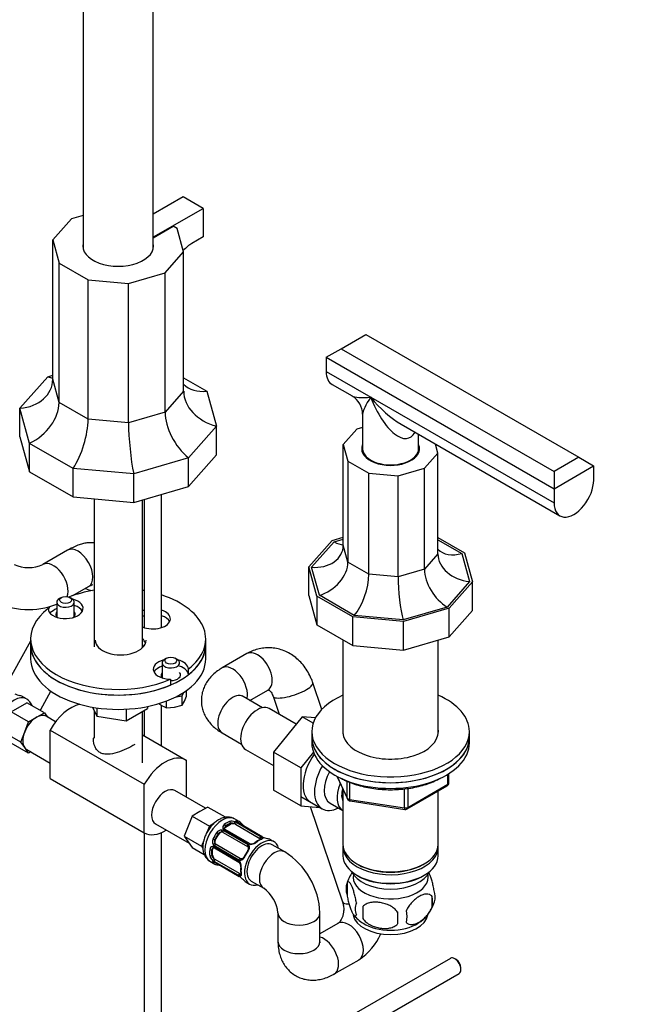
# Model space of a CAD drawing. Units: millimetres. Extents: x 0 to 1478, y 0 to 1770.
# Drawn here: x 308 to 481, y 257 to 538 of the extents above; entities that cross this region are included whole.
import ezdxf
from ezdxf import colors
from ezdxf.entities.mleader import LeaderData, LeaderLine
from ezdxf.math import Vec2, Vec3

# ---------------------------------------------------------------- set-up
doc = ezdxf.new("R2010")
doc.units = ezdxf.units.MM
doc.layers.add('DV5_Défaut', color=7, linetype='Continuous')
doc.layers.add('Défaut', color=7, linetype='Continuous')

# ---------------------------------------------------------------- blocks, each defined once
blk = doc.blocks.new('_DOT')
at = {"color": 0}
blk.add_line((0, 0), (-1, 0), dxfattribs=at)
at = {"color": 0, "const_width": 0.333}
blk.add_lwpolyline([(-0.1665, 0, 1), (0.1665, 0, 1)], format="xyb", close=True, dxfattribs=at)
blk = doc.blocks.new('SE4')
at = {"layer": 'DV5_Défaut', "color": 7, "linetype": 'Continuous'}
for p, q in [((326.2, 578.27), (326.2, 472.94)), ((346.2, 472.94), (346.2, 578.27)), ((354.76, 487.74), (346.2, 482.79)), ((360.42, 484.47), (354.76, 487.74)), ((346.28, 476.31), (360.42, 484.47)), ((360.42, 484.47), (360.42, 476.31)), ((322.82, 481.48), (317.51, 475.46)), ((326.2, 482.48), (322.82, 481.48)), ((346.2, 476.06), (351.93, 479.37)), ((353.06, 478.71), (351.93, 479.37)), ((354.89, 472.04), (353.06, 478.71)), ((346.2, 476.35), (346.28, 476.31)), ((346.28, 476.31), (346.28, 476.1)), ((360.42, 476.31), (357.24, 474.47)), ((317.51, 435.64), (317.51, 475.46)), ((317.51, 475.46), (319.34, 468.79)), ((349.58, 466.03), (354.89, 472.04)), ((354.89, 432.22), (354.89, 472.04)), ((319.34, 428.97), (319.34, 468.79)), ((319.34, 468.79), (327.61, 464.02)), ((339.16, 462.96), (349.58, 466.03)), ((349.58, 426.2), (349.58, 466.03)), ((327.61, 424.19), (327.61, 464.02)), ((327.61, 464.02), (339.16, 462.96)), ((339.16, 423.14), (339.16, 462.96)), ((399.84, 444.36), (406.91, 448.44)), ((406.91, 448.44), (467.72, 413.33)), ((395.6, 441.91), (399.84, 444.36)), ((395.6, 441.91), (395.6, 437.83)), ((395.6, 441.91), (460.65, 404.35)), ((399.84, 444.36), (460.65, 409.25)), ((308.16, 427.33), (316.13, 436.35)), ((316.13, 436.35), (317.51, 436.76)), ((395.6, 437.83), (408.32, 430.48)), ((319.34, 428.97), (317.51, 435.64)), ((354.89, 436.02), (361.5, 432.21)), ((397.25, 434.17), (402.98, 430.86)), ((354.89, 432.22), (349.58, 426.2)), ((361.5, 432.21), (364.24, 422.2)), ((327.61, 424.19), (319.34, 428.97)), ((408.32, 430.48), (460.65, 400.27)), ((308.16, 419.16), (308.16, 427.33)), ((310.9, 417.32), (308.16, 427.33)), ((349.58, 426.2), (339.16, 423.14)), ((405.98, 425.66), (405.98, 415.78)), ((339.16, 423.14), (327.61, 424.19)), ((364.24, 422.2), (356.27, 413.17)), ((364.24, 414.04), (364.24, 422.2)), ((416.98, 422.78), (462.31, 396.61)), ((404.32, 421.36), (400.48, 417.02)), ((405.98, 421.85), (404.32, 421.36)), ((421.98, 415.78), (421.98, 419.89)), ((308.16, 419.16), (310.9, 409.16)), ((310.9, 409.16), (310.9, 417.32)), ((323.31, 410.16), (310.9, 417.32)), ((400.48, 417.02), (401.8, 412.2)), ((400.48, 388.2), (400.48, 417.02)), ((427.48, 414.55), (426.78, 417.12)), ((356.27, 405.01), (364.24, 414.04)), ((405.98, 415.78), (405.98, 414.97)), ((421.98, 414.97), (421.98, 415.78)), ((423.65, 410.2), (427.48, 414.55)), ((427.48, 385.73), (427.48, 414.55)), ((356.27, 413.17), (340.64, 408.58)), ((356.27, 405.01), (356.27, 413.17)), ((401.8, 412.2), (407.78, 408.75)), ((401.8, 412.2), (401.8, 383.38)), ((467.72, 413.33), (460.65, 409.25)), ((460.65, 404.35), (471.96, 410.88)), ((467.72, 413.33), (471.96, 410.88)), ((471.96, 410.88), (471.96, 406.8)), ((310.9, 409.16), (323.31, 402)), ((323.31, 402), (323.31, 410.16)), ((340.64, 408.58), (323.31, 410.16)), ((340.64, 400.41), (340.64, 408.58)), ((407.78, 379.93), (407.78, 408.75)), ((407.78, 408.75), (416.12, 407.99)), ((416.12, 407.99), (423.65, 410.2)), ((423.65, 381.38), (423.65, 410.2)), ((460.65, 409.25), (460.65, 404.35)), ((416.12, 379.17), (416.12, 407.99)), ((340.64, 400.41), (356.27, 405.01)), ((348.6, 364.66), (348.6, 402.75)), ((460.65, 404.35), (460.65, 400.27)), ((323.31, 402), (340.64, 400.41)), ((329.3, 401.45), (329.3, 359.13)), ((343.1, 359.13), (343.1, 401.13)), ((343.6, 401.28), (343.6, 364.66)), ((390.61, 381.99), (397.25, 389.52)), ((391.44, 381.92), (397.84, 389.17)), ((397.25, 389.52), (400.48, 390.46)), ((397.84, 389.17), (400.48, 389.95)), ((427.48, 390.43), (435.06, 386.06)), ((427.48, 389.78), (434.32, 385.84)), ((321.74, 386.77), (314.67, 382.69)), ((401.8, 383.38), (400.48, 388.2)), ((427.48, 385.73), (423.65, 381.38)), ((434.32, 385.84), (436.52, 377.8)), ((435.06, 386.06), (437.35, 377.72)), ((407.78, 379.93), (401.8, 383.38)), ((390.61, 373.83), (390.61, 381.99)), ((392.9, 373.66), (390.61, 381.99)), ((393.65, 373.88), (391.44, 381.92)), ((416.12, 379.17), (407.78, 379.93)), ((423.65, 381.38), (416.12, 379.17)), ((436.52, 377.8), (430.12, 370.54)), ((437.35, 377.72), (430.71, 370.2)), ((437.35, 369.56), (437.35, 377.72)), ((323.28, 373.8), (327.74, 376.38)), ((318.67, 371.91), (318.67, 367.62)), ((319.97, 373.26), (319.41, 372.93)), ((322.94, 372.93), (322.38, 373.26)), ((323.67, 367.62), (323.67, 371.91)), ((390.61, 373.83), (392.9, 365.49)), ((403.24, 367.69), (392.9, 373.66)), ((392.9, 373.66), (392.9, 365.49)), ((403.62, 368.12), (393.65, 373.88)), ((316.65, 370.64), (316.2, 369.82)), ((430.12, 370.54), (417.55, 366.84)), ((430.71, 370.2), (417.68, 366.37)), ((430.71, 362.03), (430.71, 370.2)), ((430.71, 362.03), (437.35, 369.56)), ((403.24, 359.52), (403.24, 367.69)), ((417.68, 366.37), (403.24, 367.69)), ((417.55, 366.84), (403.62, 368.12)), ((417.68, 358.2), (417.68, 366.37)), ((392.9, 365.49), (403.24, 359.52)), ((311.2, 360.79), (303.77, 347.36)), ((311.2, 361.44), (311.2, 359.81)), ((361.2, 359.81), (361.2, 361.44)), ((400.38, 361.17), (400.38, 334.28)), ((417.68, 358.2), (430.71, 362.03)), ((427.58, 334.28), (427.58, 361.11)), ((311.2, 359.81), (311.2, 355.72)), ((361.2, 355.72), (361.2, 359.81)), ((403.24, 359.52), (417.68, 358.2)), ((350.02, 355.91), (349.46, 355.58)), ((352.99, 355.58), (352.43, 355.91)), ((372.94, 357.21), (365.87, 353.13)), ((348.73, 354.56), (348.73, 350.27)), ((356.23, 351.17), (356.23, 352.8)), ((351.17, 349.88), (351.17, 348.25)), ((314.13, 341.29), (317, 346.48)), ((354.49, 345.16), (354.97, 346.19)), ((355.69, 345.02), (355.69, 346.68)), ((373.8, 343.85), (378.94, 346.82)), ((394.34, 341.29), (391.78, 348.89)), ((310, 344.28), (308.65, 345.06)), ((350.03, 341.75), (350.03, 343.7)), ((352.72, 344.89), (354.49, 345.16)), ((354.49, 342.44), (354.49, 345.16)), ((354.49, 342.44), (355.09, 343.59)), ((355.09, 343.59), (355.69, 345.02)), ((377.39, 341.77), (371.87, 344.96)), ((380.41, 345.05), (382.15, 339.89)), ((305.67, 340.59), (310.16, 343.19)), ((310.62, 337.74), (305.67, 340.59)), ((315.11, 340.33), (310.16, 343.19)), ((328.87, 341.93), (330.08, 339.33)), ((329.3, 341), (329.3, 333.09)), ((330.08, 341.73), (330.08, 339.33)), ((338.44, 338.04), (344.56, 341.57)), ((338.44, 341.35), (338.44, 338.04)), ((343.1, 325.97), (343.1, 340.72)), ((343.6, 341.01), (343.6, 333.76)), ((344.56, 342.12), (344.56, 341.57)), ((347.79, 342.96), (348.4, 342.56)), ((348.6, 330.87), (348.6, 342.46)), ((350.03, 341.75), (352.26, 341.96)), ((352.26, 341.96), (354.49, 342.44)), ((387, 337.09), (379.31, 341.53)), ((309.5, 334.84), (310.62, 337.74)), ((310.62, 337.74), (312.87, 339.03)), ((312.87, 339.03), (315.11, 340.33)), ((315.11, 340.33), (315.98, 339.1)), ((318.34, 337.73), (315.62, 339.3)), ((330.08, 339.33), (338.44, 338.04)), ((388.69, 339.18), (380.54, 329.09)), ((392.51, 338.84), (388.69, 339.18)), ((391.87, 337.34), (388.69, 339.18)), ((316.75, 321.54), (316.75, 335.37)), ((316.75, 335.37), (343.62, 319.86)), ((391.48, 334.95), (391.48, 333.32)), ((436.48, 333.32), (436.48, 334.95)), ((308.37, 331.95), (303.42, 334.81)), ((308.37, 331.95), (309.5, 334.84)), ((343.1, 334.04), (355.65, 326.8)), ((365.87, 334.57), (371.39, 331.38)), ((391.48, 333.32), (391.48, 331.68)), ((436.48, 331.68), (436.48, 333.32)), ((310.62, 328.75), (305.67, 331.61)), ((309.5, 330.35), (308.37, 331.95)), ((310.62, 328.75), (309.5, 330.35)), ((310.12, 329.78), (316.75, 325.95)), ((372.56, 329.84), (380.54, 325.24)), ((311.25, 329.12), (310.62, 328.75)), ((355.65, 326.8), (355.65, 316.19)), ((380.54, 329.09), (380.54, 318.22)), ((388.31, 324.6), (380.54, 329.09)), ((391.94, 329.08), (388.31, 324.6)), ((388.31, 324.6), (388.31, 313.73)), ((316.75, 321.54), (343.62, 306.03)), ((398.62, 322.19), (401.64, 315.68)), ((398.71, 322.14), (401.58, 315.95)), ((430.3, 319.88), (430.3, 322.74)), ((430.6, 320.29), (430.6, 322.92)), ((343.62, 306.03), (343.62, 319.86)), ((361.15, 313.02), (352.38, 318.08)), ((388.31, 313.73), (380.54, 318.22)), ((400.38, 318.4), (400.38, 302.7)), ((401.58, 315.95), (401.58, 320.74)), ((402.29, 320.43), (402.29, 315.54)), ((417.91, 313.13), (417.91, 318.55)), ((418.67, 312.82), (430.1, 319.42)), ((418.87, 313.28), (430.3, 319.88)), ((418.87, 318.67), (418.87, 313.28)), ((388.37, 316.39), (394.42, 312.89)), ((402.29, 315.54), (417.91, 313.13)), ((427.58, 302.7), (427.58, 317.97)), ((361.78, 313.38), (359.53, 312.09)), ((361.78, 313.38), (366.73, 310.53)), ((388.31, 313.73), (393.82, 313.24)), ((391.06, 313.48), (400.27, 286.23)), ((396.69, 314.47), (400.36, 312.34)), ((402.4, 315.11), (418.01, 312.7)), ((357.29, 310.79), (356.17, 307.9)), ((359.53, 312.09), (357.29, 310.79)), ((357.29, 310.79), (362.24, 307.93)), ((366.73, 310.53), (366.37, 310.32)), ((370.75, 309.2), (369.4, 309.98)), ((346.88, 308.55), (356.42, 303.04)), ((356.17, 307.9), (355.04, 305)), ((362.24, 307.93), (361.51, 306.05)), ((363.49, 308.66), (362.24, 307.93)), ((373.43, 302.83), (366.44, 306.86)), ((373.73, 302.93), (366.74, 306.96)), ((366.83, 307.63), (368.24, 308.45)), ((366.83, 307.63), (366.83, 307.9)), ((368.24, 308.45), (368.24, 308.71)), ((369.65, 308.45), (376.64, 304.42)), ((370.04, 308.93), (377.02, 304.9)), ((377.21, 304.92), (370.23, 308.95)), ((377.3, 304.9), (370.32, 308.93)), ((343.6, 306.04), (343.6, 213.7)), ((348.6, 213.7), (348.6, 306.09)), ((355.04, 305), (356.17, 303.41)), ((355.04, 305), (359.99, 302.15)), ((363.93, 303.9), (363.77, 304)), ((363.93, 303.9), (364.93, 305.64)), ((364.93, 305.64), (364.77, 305.73)), ((366.14, 306.09), (373.12, 302.06)), ((366.25, 306.66), (373.23, 302.62)), ((380.71, 303.45), (379.71, 304.03)), ((356.17, 303.41), (357.29, 301.81)), ((357.29, 301.81), (360.77, 299.8)), ((360.64, 303.83), (359.99, 302.15)), ((359.99, 302.15), (360.38, 301.6)), ((363.15, 301.26), (362.92, 301.13)), ((363.15, 299.63), (363.15, 301.26)), ((363.63, 301.98), (370.61, 297.95)), ((363.69, 301.67), (370.67, 297.64)), ((370.69, 298.22), (363.71, 302.25)), ((371.12, 298.6), (364.14, 302.63)), ((383.75, 300.55), (380.21, 302.59)), ((400.38, 301.88), (400.38, 299.43)), ((427.58, 299.43), (427.58, 301.88)), ((363.15, 299.63), (362.92, 299.5)), ((370.84, 294.38), (363.86, 298.41)), ((362.4, 297.86), (363.75, 297.08)), ((370.61, 293.8), (363.63, 297.83)), ((363.71, 297.66), (370.69, 293.62)), ((363.77, 297.59), (370.75, 293.56)), ((404.36, 297.15), (404.72, 296.94)), ((423.24, 296.94), (423.6, 297.15)), ((404.36, 293.88), (404.72, 293.68)), ((423.24, 293.68), (423.6, 293.88)), ((372.71, 291.91), (373.71, 291.33)), ((374.21, 292.19), (377.75, 290.15)), ((401.55, 291.69), (401.55, 288.26)), ((425.74, 287.95), (425.74, 284.52)), ((406.06, 284.9), (406.06, 281.47)), ((381.82, 283.1), (381.82, 274.94)), ((393.82, 274.94), (393.82, 283.1)), ((398.96, 280.13), (393.82, 277.16)), ((431.05, 270.12), (348.6, 222.52)), ((397.89, 265.66), (404.96, 269.74)), ((432.72, 269.75), (432.3, 270)), ((434.06, 266.94), (434.06, 267.43)), ((353.55, 219.61), (433.55, 265.79))]:
    blk.add_line(p, q, dxfattribs=at)
for centre, radius, start, end in [((399.98, 425.66), 6, 0.2018, 59.3917), ((310.6, 391.58), 9.78, 245.3977, 294.6023), ((310.6, 391.38), 21.58, 242.1813, 291.9569), ((311.57, 359.73), 14.86, 250.7478, 256.3941), ((307.69, 340.56), 4.36, 24.3181, 56.8997), ((283.15, 361.05), 36.74, 326.9488, 327.4698), ((355.62, 355.12), 14.49, 240.0864, 247.2937), ((429.6, 320.29), 1, 300, 0), ((402.55, 316.1), 1, 204.8961, 261.206), ((418.17, 313.69), 1, 261.206, 300), ((365.73, 305.07), 1.72, 90.2871, 145.0453), ((365.71, 305.7), 1.1, 60.837, 89.4908), ((367.03, 307.54), 0.972, 122.8666, 200.2121), ((366.82, 307.54), 0.779, 205.2937, 241.0277), ((367.28, 307.31), 0.746, 127.8303, 179.9723), ((366.79, 307.23), 0.244, 161.2627, 221.3172), ((368.67, 307.01), 2.32, 68.7542, 106.8152), ((368.61, 306.41), 2.89, 60.5093, 71.9483), ((370.84, 310.09), 1.29, 223.3385, 241.8084), ((370.76, 309.82), 0.985, 226.1931, 243.4905), ((382, 319.08), 14.86, 223.6059, 229.2522), ((373.96, 309.77), 2.54, 229.1531, 240.5897), ((364.82, 303.49), 1.72, 154.9548, 209.7127), ((364.89, 303.55), 1.2, 158.249, 213.3802), ((365.72, 304.98), 1.21, 86.8319, 141.5389), ((379.44, 297.71), 6.9, 112.7285, 127.2013), ((376.51, 303.92), 1.11, 40.4927, 62.2972), ((378.95, 308.02), 3.55, 240.6583, 249.9884), ((382.64, 318.71), 14.86, 250.7478, 256.3941), ((364.73, 301.58), 4.38, 176.0334, 237.9429), ((363.33, 301.14), 0.972, 99.7872, 177.134), ((363.65, 301.04), 0.735, 119.535, 172.8078), ((363.23, 301.32), 0.779, 58.9659, 94.7127), ((364.27, 303.2), 1.1, 210.5042, 239.168), ((363.52, 301.48), 0.243, 46.0614, 104.5094), ((373.14, 301.83), 0.176, 9.1604, 68.6), ((372.85, 301.94), 0.785, 24.9712, 60.8641), ((373.99, 303.84), 1.16, 241.0203, 268.275), ((374.04, 303.36), 0.523, 234.595, 274.511), ((373.96, 305.18), 2.5, 269.8198, 306.9998), ((374.15, 304.69), 1.85, 267.9464, 306.895), ((364.61, 299.98), 2.32, 193.1842, 231.2464), ((372.25, 282.28), 21.58, 2.1813, 57.8187), ((365.1, 300.33), 2.89, 228.0493, 239.4931), ((363.03, 296.56), 1.29, 58.1771, 76.676), ((363.22, 296.72), 1.03, 57.6183, 73.8682), ((360.83, 282.4), 14.86, 70.7479, 76.394), ((370.01, 296.96), 1.16, 31.7186, 58.9861), ((370.4, 297.1), 0.595, 27.83, 63.0046), ((371.09, 298.89), 0.785, 239.1311, 275.0336), ((369.4, 296.41), 1.81, 352.6273, 36.7002), ((368.84, 296.31), 2.5, 353.0004, 30.18), ((378.2, 295.3), 7.05, 172.9485, 187.1217), ((371.2, 294.73), 1.1, 237.6841, 259.526), ((368.88, 290.57), 3.55, 50.0079, 59.3454), ((369.68, 291.62), 2.21, 49.3254, 60.9838), ((361.46, 282.03), 14.86, 43.606, 49.2521), ((411.54, 288.52), 10.48, 143.317, 164.0834), ((372.08, 282.18), 9.78, 5.3977, 54.6023), ((406.54, 289.97), 5.28, 161.0427, 198.9573), ((419.1, 286.23), 6.86, 345.5143, 14.4857), ((421.55, 287.7), 5.16, 344.2671, 19.4304), ((408.7, 284.26), 4.81, 159.1194, 200.8806), ((489.41, 283.19), 83.38, 178.8211, 181.1789), ((416.62, 288.98), 10.22, 300.3115, 344.7611), ((411.37, 288.97), 10.23, 218.8183, 239.4803), ((473.7, 281.66), 57.77, 178.2983, 181.7017), ((411.85, 282.05), 6.86, 345.5086, 14.4914), ((395.33, 284.16), 17.34, 303.7274, 336.1217)]:
    blk.add_arc(centre, radius, start, end, dxfattribs=at)
for centre, major_axis, ratio, start_param, end_param in [((336.2, 473.75), (-10.1, 0), 0.57735, 6.142349, 9.565614), ((357.24, 467.94), (4, 6.93), 0.57735, 0.785398, 1.232316), ((314.27, 446.59), (-6.34, 9.96), 0.575902, -3.757885, -3.588399), ((401.25, 441.09), (4, 6.93), 0.57735, 2.356194, 3.141593), ((305.56, 436.73), (-11.76, 2.72), 0.769903, 1.966454, 3.31811), ((363.84, 442.06), (9.45, 7.29), 0.71022, 3.231432, 3.991686), ((366.84, 431.13), (-11.76, 2.72), 0.769903, 0.176517, 1.528172), ((413.98, 433.75), (11.39, 2.43), 0.204262, 3.360995, 4.149641), ((308.56, 425.8), (-9.45, -7.29), 0.71022, 1.288376, 2.640031), ((413.98, 433.75), (7.8, 8.65), 0.204262, 2.133544, 2.918942), ((413.98, 433.75), (-10.31, 11.96), 0.407695, 1.493496, 2.278894), ((413.98, 433.75), (-5.2, 14.91), 0.407695, 1.648097, 3.492838), ((358.13, 421.27), (6.34, -9.96), 0.575902, 3.876956, 5.228611), ((322.12, 417.97), (-3.55, -11.18), 0.374334, 0.922506, 2.274161), ((341.05, 416.24), (1.14, -11.65), 0.129658, 4.066309, 5.417964), ((413.98, 415.78), (-8.25, 0), 0.57735, 6.036376, 6.283185), ((413.98, 415.78), (-8.25, 0), 0.57735, 0, 3.388402), ((413.98, 414.97), (-8.25, 0), 0.57735, 6.036376, 6.19737), ((413.98, 415.78), (-8, 0), 0.57735, 0, 3.141593), ((413.98, 415.78), (-8, 0), 0.57735, 0, 3.141593), ((413.98, 414.97), (-8, 0), 0.57735, 0, 0.091277), ((413.98, 414.97), (-8, 0), 0.57735, 3.050315, 3.141593), ((413.98, 414.97), (-8.25, 0), 0.57735, 3.227408, 3.388402), ((466.31, 403.54), (4, 6.93), 0.57735, 2.356194, 5.497787), ((397.84, 396.28), (-4.8, 7.54), 0.575902, 2.306159, 2.725758), ((324.74, 381.57), (-3, 5.2), 0.57735, 3.141593, 6.283185), ((391.44, 389.03), (-8.9, 2.06), 0.769903, 1.747313, 3.31811), ((434.32, 392.95), (7.15, 5.52), 0.71022, 3.217316, 4.210827), ((436.52, 384.9), (8.9, -2.06), 0.769903, 3.31811, 4.888906), ((317.67, 377.49), (-3, 5.2), 0.57735, 3.576364, 6.274398), ((393.65, 380.98), (7.15, 5.52), 0.71022, 4.210827, 5.781624), ((403.62, 375.22), (-2.69, -8.47), 0.374334, 0.703365, 2.274161), ((430.12, 377.65), (4.8, -7.54), 0.575902, 3.876956, 5.447752), ((417.55, 373.95), (0.86, -8.82), 0.129658, 4.066309, 5.637105), ((336.2, 361.44), (-25, 0), 0.57735, 4.992019, 5.30982), ((328.73, 380.08), (5.25, -2.9), 0.771252, 4.777812, 5.117979), ((336.2, 361.44), (-25, 0), 0.57735, 4.411908, 4.432759), ((321.17, 370.12), (-5, 0), 0.57735, 0.012058, 4.294074), ((321.17, 371.91), (-2.5, 0), 0.57735, 5.497787, 6.283185), ((321.17, 371.91), (-2.5, 0), 0.57735, 0, 3.926991), ((336.2, 361.44), (-25, 0), 0.57735, 2.499804, 4.193426), ((336.2, 361.44), (25, 0), 0.57735, 2.499804, 5.354178), ((336.2, 359.81), (-25, 0), 0.57735, -0.79394, -0.675691), ((321.17, 368.48), (-2.77, 0), 0.57735, 5.840269, 6.283185), ((321.17, 368.48), (-2.77, 0), 0.57735, 2.501903, 3.584509), ((321.17, 368.48), (-5, 0), 0.57735, 3.428349, 4.18879), ((346.1, 367.16), (-5, 0), 0.57735, -1.047198, -0.927421), ((346.1, 367.16), (-5, 0), 0.57735, 0.927421, 4.18879), ((321.17, 368.48), (-2.77, 0), 0.57735, 0, 0.639689), ((346.1, 365.52), (-5, 0), 0.57735, -1.047198, -0.927421), ((346.1, 365.52), (-5, 0), 0.57735, -1.047198, -0.927421), ((346.1, 365.52), (-5, 0), 0.57735, 3.428349, 4.18879), ((346.1, 365.52), (-5, 0), 0.57735, 3.428349, 4.18879), ((336.89, 361.04), (-7.25, 0), 0.57735, 0, 3.141593), ((336.2, 359.81), (-7, 0), 0.57735, 2.878574, 3.310825), ((336.89, 359.41), (-7.25, 0), 0.57735, 3.337915, 3.683072), ((336.2, 359.81), (25, 0), 0.57735, 3.141593, 5.354178), ((336.2, 359.81), (-25, 0), 0.57735, 0, 3.141593), ((336.2, 359.81), (-25, 0), 0.57735, 2.499804, 3.141593), ((375.94, 352.01), (3, -5.2), 0.57735, 0, 3.141593), ((336.2, 355.72), (-25, 0), 0.57735, 0, 3.141593), ((351.23, 352.77), (5, 0), 0.57735, 1.989111, 4.700331), ((351.23, 354.56), (-2.5, 0), 0.57735, 5.497787, 6.283185), ((351.23, 354.56), (-2.5, 0), 0.57735, 0, 3.926991), ((351.23, 352.77), (5, 0), 0.57735, 0.012058, 1.152482), ((351.23, 351.13), (5, 0), 0.57735, 2.094395, 2.854836), ((351.23, 351.13), (-2.77, 0), 0.57735, 5.840269, 6.283185), ((351.23, 351.13), (-2.77, 0), 0.57735, 1.549006, 3.584509), ((351.23, 351.13), (5, 0), 0.57735, 0.012058, 1.047198), ((368.87, 347.93), (3, -5.2), 0.57735, 0.530184, 3.137997), ((351.23, 351.13), (-2.77, 0), 0.57735, 0, 0.639689), ((386.09, 346.97), (-5.68, -1.92), 0.268024, 0, 3.141593), ((306.5, 338.22), (3.5, 6.06), 0.57735, 0, 3.139409), ((305.15, 339), (-3.5, -6.06), 0.57735, 3.141593, 3.293694), ((306.5, 338.22), (3.5, 6.06), 0.57735, 6.26834, 6.283185), ((368.87, 339.77), (3, 5.2), 0.57735, 0, 3.141593), ((413.98, 334.95), (22.5, 0), 0.57735, 2.219865, 6.283185), ((413.98, 334.95), (22.5, 0), 0.57735, 0, 0.921728), ((308.88, 344.19), (5.25, -2.9), 0.771252, 6.209879, 6.283185), ((308.88, 344.19), (5.25, -2.9), 0.771252, 0, 0.016311), ((322.76, 331.93), (-6, -10.39), 0.57735, 3.625449, 4.714125), ((375.94, 335.68), (3.37, 5.85), 0.57735, 0, 3.141593), ((312.87, 334.54), (-2.75, -4.76), 0.57735, 3.926991, 4.974188), ((312.87, 334.54), (-2.75, -4.76), 0.57735, 3.141593, 3.926991), ((413.98, 334.95), (13.65, 0), 0.57735, 3.055974, 6.283185), ((413.98, 334.95), (13.65, 0), 0.57735, 0, 0.085618), ((312.87, 334.54), (-2.75, -4.76), 0.57735, 4.974188, 6.021386), ((413.98, 333.32), (22.5, 0), 0.57735, 3.141593, 6.283185), ((413.98, 333.32), (-22.5, 0), 0.57735, 0, 3.141593), ((312.87, 334.54), (2.75, 4.76), 0.57735, 2.879793, 3.141593), ((413.98, 331.68), (-22.5, 0), 0.57735, 0, 3.141593), ((349.63, 316.42), (-6, -10.39), 0.57735, 3.139857, 4.714125), ((396.45, 323.85), (5.27, 9.14), 0.57735, 1.393048, 3.23899), ((399.67, 321.99), (-5.25, -9.09), 0.57735, 4.694912, 6.283185), ((400.69, 321.4), (-4, -6.93), 0.57735, 4.746528, 6.283185), ((349.63, 313.31), (-2.75, -4.76), 0.57735, 3.141593, 6.283185), ((404.36, 319.27), (-4, -6.93), 0.57735, 4.925515, 6.283185), ((404.36, 319.27), (-3.08, -5.33), 0.57735, 5.14965, 5.910629), ((429.6, 320.29), (-0.5, 0.866), 0.57735, 3.141593, 3.926991), ((429.6, 320.29), (-1, 0), 0.57735, 2.356194, 3.141593), ((402.55, 316.1), (-1, 0), 0.57735, 0.261799, 1.308997), ((402.55, 316.1), (0.907, 0.421), 0.788675, 2.790713, 3.141593), ((402.55, 316.1), (0.153, 0.988), 0.211325, 2.202711, 3.141593), ((399.67, 321.99), (-5.25, -9.09), 0.57735, 0, 0.704547), ((418.17, 313.69), (-1, 0), 0.57735, 1.308997, 2.356194), ((418.17, 313.69), (0.153, 0.988), 0.211325, 2.202711, 3.141593), ((418.17, 313.69), (-0.5, 0.866), 0.57735, 3.141593, 3.926991), ((365.9, 303.92), (-3.5, -6.06), 0.57735, 3.141593, 6.283185), ((349.63, 316.42), (6, 10.39), 0.57735, 3.139857, 3.961553), ((365.84, 306.57), (-0.017, -0.4), 0.387288, 4.124183, 6.009359), ((366.21, 306.96), (-0.359, -0.177), 0.670791, 3.214171, 4.652076), ((366.54, 306.61), (-0.2, -0.346), 0.57735, 3.141593, 4.298637), ((367.25, 303.14), (3.5, 6.06), 0.57735, 0.633297, 0.937499), ((366.54, 308.06), (0.241, -0.319), 0.483207, 0.720084, 2.29088), ((367.53, 307.23), (1, 0), 0.57735, 2.356194, 3.141593), ((366.21, 306.96), (-0.359, -0.177), 0.670791, 3.131034, 3.214171), ((367.53, 302.98), (3.3, 5.72), 0.57735, 0.633297, 0.937499), ((367.96, 308.88), (0.149, -0.371), 0.658162, 0.873933, 2.44473), ((368.95, 308.04), (-1, 0), 0.57735, 4.373504, 5.497787), ((369.41, 308.8), (-0.129, -0.379), 0.178244, 3.499191, 5.384368), ((368.95, 308.04), (1, 0), 0.57735, 0.785398, 1.231911), ((369.93, 308.57), (-0.2, -0.346), 0.57735, 3.555344, 5.371005), ((369.78, 308.84), (-0.297, -0.268), 0.86268, 3.125253, 3.728142), ((367.25, 303.14), (-3.5, -6.06), 0.57735, 2.989492, 3.293694), ((370.01, 309.08), (-0.104, -0.386), 0.80707, 1.359713, 2.93051), ((370.12, 308.59), (-0.2, -0.346), 0.57735, 3.141593, 3.513239), ((367.53, 302.98), (-3.3, -5.72), 0.57735, 3.017713, 3.265472), ((371.01, 308.5), (-0.282, -0.283), 0.80707, 1.846723, 3.352676), ((372.04, 307.53), (-0.252, -0.31), 0.166114, 3.166463, 3.653865), ((367.25, 303.14), (-3.5, -6.06), 0.57735, 4.560288, 4.86449), ((363.49, 304.16), (0.363, -0.169), 0.123712, 4.091425, 5.662221), ((367.53, 302.98), (3.3, 5.72), 0.57735, 1.418695, 1.722897), ((364.49, 305.89), (0.327, -0.23), 0.123712, 0.620964, 2.191761), ((365.64, 305.23), (0.5, 0.866), 0.816497, 0.446513, 1.570796), ((365.64, 305.23), (-0.5, -0.866), 0.816497, 3.141593, 3.588106), ((366.36, 306.42), (-0.2, -0.346), 0.57735, 4.340743, 6.156403), ((377.21, 297.39), (-3.5, -6.06), 0.57735, 2.600493, 6.283185), ((376.21, 297.97), (3.5, 6.06), 0.57735, 0.633297, 0.937499), ((376.92, 304.54), (0.2, 0.346), 0.57735, 0.413752, 2.229412), ((375.93, 304.01), (1, 0), 0.57735, 0.338885, 0.785398), ((376.92, 303.7), (0.149, -0.371), 0.658162, 2.44473, 3.142137), ((377.25, 304.28), (0.312, 0.25), 0.85055, 0.714083, 2.599259), ((377.1, 304.56), (-0.2, -0.346), 0.57735, 3.141593, 3.513239), ((376.21, 297.97), (-3.5, -6.06), 0.57735, 3.141593, 3.293694), ((367.25, 303.14), (-3.5, -6.06), 0.57735, 5.345686, 5.649888), ((362.64, 301.3), (0.397, -0.049), 0.483207, 3.992305, 5.563102), ((367.53, 302.98), (-3.3, -5.72), 0.57735, 5.345686, 5.649888), ((363.86, 300.86), (0.5, -0.866), 0.57735, 3.196979, 3.926991), ((363.43, 302.13), (-0.026, 0.399), 0.670791, 1.631109, 3.516286), ((363.58, 302.65), (0.338, 0.215), 0.387288, 0.273826, 2.159002), ((363.89, 302.02), (0.2, 0.346), 0.57735, 1.984548, 3.141594), ((363.97, 302.27), (0.2, 0.346), 0.57735, 0.126783, 1.942443), ((364.64, 303.49), (-0.5, -0.866), 0.816497, 4.712389, 5.836672), ((364.64, 303.49), (-0.5, -0.866), 0.816497, 5.836672, 6.283185), ((377.21, 297.39), (3, 5.2), 0.57735, 0, 3.141593), ((373.35, 302.39), (0.2, 0.346), 0.57735, 1.19915, 3.01481), ((372.62, 301.2), (0.5, 0.866), 0.816497, 6.159148, 6.283185), ((373.68, 302.04), (0.359, 0.177), 0.641506, 1.587428, 3.152809), ((373.68, 302.04), (0.359, 0.177), 0.641506, 3.152809, 3.472604), ((373.53, 302.58), (-0.2, -0.346), 0.57735, 3.141593, 4.298637), ((373.53, 302.58), (-0.2, -0.346), 0.57735, 3.117888, 3.141593), ((374.05, 302.43), (-0.027, -0.399), 0.358003, 3.121389, 4.05706), ((375.51, 302.89), (0.241, -0.319), 0.483207, 2.29088, 3.158278), ((380.75, 295.35), (3, 5.2), 0.57735, 0, 3.132025), ((413.98, 302.7), (13.6, 0), 0.57735, 3.141593, 6.283185), ((413.98, 301.88), (-13.6, 0), 0.57735, 6.231169, 6.283185), ((413.98, 301.88), (-13.6, 0), 0.57735, 0, 3.193609), ((362.64, 299.66), (0.396, 0.057), 0.658162, 3.838456, 5.409252), ((363.86, 299.22), (0.5, -0.866), 0.57735, 3.926991, 5.051274), ((363.43, 298.44), (0.264, 0.301), 0.178244, 0.898817, 2.783994), ((363.86, 299.22), (0.5, -0.866), 0.57735, 5.051274, 5.497787), ((363.89, 298.1), (0.2, 0.346), 0.57735, 0.912181, 2.727841), ((370.95, 298.24), (-0.2, -0.346), 0.57735, 3.268375, 5.084035), ((371.42, 298.12), (0.026, -0.399), 0.641506, 3.134695, 4.695758), ((372.45, 298.99), (0.363, -0.169), 0.123712, 3.127294, 4.091425), ((372.45, 298.99), (0.363, -0.169), 0.123712, 2.520628, 3.127294), ((375.93, 298.13), (-3.3, -5.72), 0.57735, 4.560288, 4.86449), ((376.21, 297.97), (3.5, 6.06), 0.57735, 1.418695, 1.722897), ((373.45, 300.72), (0.327, -0.23), 0.123712, 2.191761, 3.762557), ((380.75, 295.35), (3, 5.2), 0.57735, 6.282825, 6.283185), ((413.98, 299.43), (13.6, 0), 0.57735, 3.141593, 6.283185), ((363.49, 297.78), (0.282, 0.283), 0.80707, 3.352676, 4.923472), ((367.25, 303.14), (3.5, 6.06), 0.57735, 2.989492, 3.293694), ((363.58, 298.1), (0.084, 0.391), 0.86268, 2.555043, 3.157787), ((363.97, 297.94), (0.2, 0.346), 0.57735, 2.769946, 3.141594), ((367.53, 302.98), (3.3, 5.72), 0.57735, 3.017713, 3.265472), ((364.49, 297.2), (0.104, 0.386), 0.80707, 2.93051, 4.436462), ((365.84, 296.8), (0.143, 0.374), 0.166114, 2.62932, 3.429422), ((370.87, 297.99), (0.2, 0.346), 0.57735, 1.984548, 3.141593), ((370.87, 297.99), (0.2, 0.346), 0.57735, 3.141593, 3.163225), ((371.27, 297.61), (0.332, 0.223), 0.358003, 2.226125, 3.154504), ((371.6, 296.12), (0.397, -0.049), 0.483207, 3.142025, 3.992305), ((371.6, 296.12), (0.397, -0.049), 0.483207, 3.116869, 3.142025), ((376.21, 297.97), (-3.5, -6.06), 0.57735, 5.345686, 5.649888), ((413.98, 302.29), (-13.1, 0), 0.57735, 0.785398, 2.356194), ((370.87, 294.07), (-0.2, -0.346), 0.57735, 4.053773, 5.869434), ((370.95, 293.91), (0.2, 0.346), 0.57735, 2.769946, 3.141593), ((370.95, 293.91), (0.2, 0.346), 0.57735, 3.141593, 3.169184), ((370.84, 295.19), (0.5, -0.866), 0.57735, 5.497787, 5.9443), ((371.27, 293.91), (-0.06, -0.395), 0.85055, 3.683926, 5.569103), ((370.84, 295.19), (-0.5, 0.866), 0.57735, -3.480478, -3.364001), ((371.42, 293.58), (0.252, 0.31), 0.166114, 2.853764, 3.169255), ((371.6, 294.49), (0.396, 0.057), 0.658162, 3.118669, 3.140977), ((371.6, 294.49), (0.396, 0.057), 0.658162, 3.140977, 3.838456), ((413.98, 296.57), (-11.5, 0), 0.57735, 0.250403, 2.891189), ((413.98, 293.31), (10.7, 0), 0.57735, 3.023689, 6.283185), ((413.98, 299.02), (-13.1, 0), 0.57735, 0.785398, 2.356194), ((413.98, 293.31), (10.7, 0), 0.57735, 0, 0.117904), ((376.21, 297.97), (3.5, 6.06), 0.57735, 2.989492, 3.141593), ((377.21, 297.39), (-3.5, -6.06), 0.57735, 0, 0.5411), ((405.95, 288.15), (-5.68, -1.92), 0.268024, 0, 0.71801), ((387.82, 283.1), (6, 0), 0.57735, 3.149787, 6.283185), ((387.82, 283.1), (6, 0), 0.57735, 0, 0.000307), ((413.98, 283.1), (10.7, 0), 0.57735, 3.237898, 6.193205), ((401.96, 274.94), (-3, 5.2), 0.57735, 3.141593, 6.283185), ((413.98, 284.36), (10.7, 0), 0.57735, 3.887822, 5.537426), ((394.89, 270.85), (-3, 5.2), 0.57735, 3.141843, 5.753002), ((387.82, 274.94), (6, 0), 0.57735, 3.141593, 6.283185), ((432.3, 267.96), (-1.25, 2.17), 0.57735, 3.141593, 6.283185), ((432.72, 268.2), (0.95, -1.65), 0.57735, 0.785398, 2.356194)]:
    blk.add_ellipse(centre, major_axis=major_axis, ratio=ratio, start_param=start_param, end_param=end_param, dxfattribs=at)
for centre in [(321.17, 372.57), (351.23, 355.21)]:
    blk.add_ellipse(centre, major_axis=(1.7, 0), ratio=0.57735, dxfattribs=at)
for points, knots in [([(346.2, 578.27), (346.19, 579.09), (346.18, 581.09), (345.99, 584.66), (345.56, 588.65), (344.92, 592.55), (344.06, 596.31), (343, 599.91), (341.72, 603.35), (340.24, 606.61), (338.56, 609.67), (336.7, 612.53), (334.66, 615.16), (332.45, 617.57), (330.09, 619.76), (327.58, 621.7), (324.94, 623.42), (322.18, 624.89), (319.3, 626.13), (316.31, 627.12), (313.22, 627.87), (310.03, 628.38), (306.75, 628.64), (303.4, 628.65), (299.96, 628.41), (296.46, 627.92), (292.91, 627.17), (289.31, 626.16), (285.68, 624.91), (282.03, 623.41), (278.38, 621.66), (274.74, 619.69), (271.12, 617.49), (267.53, 615.07), (263.99, 612.45), (260.5, 609.62), (257.08, 606.62), (253.72, 603.43), (250.45, 600.09), (247.27, 596.58), (244.18, 592.93), (241.2, 589.14), (238.33, 585.23), (235.58, 581.21), (232.95, 577.08), (230.46, 572.87), (228.12, 568.58), (225.92, 564.22), (223.87, 559.81), (221.98, 555.35), (220.26, 550.87), (218.71, 546.36), (217.34, 541.86), (216.15, 537.35), (215.14, 532.86), (214.33, 528.41), (213.7, 523.98), (213.28, 519.65), (213.09, 515.88), (213.07, 513.82), (213.06, 512.95)], [0, 0, 0, 0, 0.009612, 0.027637, 0.045672, 0.063683, 0.081643, 0.099521, 0.117279, 0.134883, 0.152301, 0.169513, 0.18651, 0.203299, 0.2199, 0.236348, 0.252684, 0.268959, 0.285216, 0.301499, 0.317856, 0.334334, 0.350969, 0.367786, 0.384801, 0.402014, 0.419413, 0.436976, 0.454674, 0.472474, 0.490346, 0.508262, 0.5262, 0.544137, 0.562063, 0.57997, 0.597854, 0.615714, 0.63355, 0.651363, 0.669157, 0.686933, 0.704695, 0.722446, 0.74019, 0.757931, 0.775673, 0.793417, 0.811169, 0.82893, 0.846706, 0.864501, 0.882316, 0.900157, 0.918025, 0.935924, 0.953855, 0.971818, 0.98981, 1, 1, 1, 1]), ([(233.06, 512.95), (233.07, 513.58), (233.08, 515.16), (233.23, 518.11), (233.57, 521.63), (234.08, 525.28), (234.77, 529.01), (235.63, 532.81), (236.66, 536.67), (237.86, 540.57), (239.23, 544.48), (240.75, 548.41), (242.43, 552.32), (244.27, 556.21), (246.24, 560.06), (248.35, 563.85), (250.58, 567.56), (252.94, 571.19), (255.4, 574.71), (257.96, 578.12), (260.6, 581.4), (263.32, 584.53), (266.1, 587.51), (268.93, 590.32), (271.8, 592.96), (274.69, 595.4), (277.6, 597.66), (280.5, 599.71), (283.38, 601.55), (286.23, 603.19), (289.03, 604.61), (291.78, 605.81), (294.45, 606.8), (297.04, 607.57), (299.54, 608.14), (301.93, 608.5), (304.22, 608.66), (306.41, 608.62), (308.49, 608.4), (310.48, 607.98), (312.38, 607.35), (314.21, 606.51), (315.96, 605.43), (317.61, 604.1), (319.13, 602.54), (320.5, 600.78), (321.72, 598.84), (322.79, 596.72), (323.72, 594.42), (324.51, 591.95), (325.16, 589.3), (325.66, 586.47), (326.01, 583.51), (326.18, 580.69), (326.19, 579.03), (326.2, 578.27)], [0, 0, 0, 0, 0.009694, 0.028262, 0.046865, 0.065507, 0.084191, 0.102915, 0.121679, 0.140478, 0.159309, 0.178168, 0.19705, 0.215949, 0.234861, 0.253781, 0.272704, 0.291623, 0.310534, 0.329429, 0.348306, 0.367157, 0.385979, 0.404767, 0.423516, 0.442223, 0.460883, 0.479496, 0.498062, 0.516584, 0.535067, 0.553525, 0.571975, 0.590437, 0.608949, 0.627562, 0.646352, 0.665419, 0.684892, 0.704934, 0.725721, 0.747375, 0.769814, 0.792496, 0.814558, 0.835699, 0.855995, 0.87565, 0.894857, 0.913766, 0.932487, 0.951099, 0.969657, 0.988199, 1, 1, 1, 1]), ([(329.3, 388.85), (328.99, 388.89), (328.29, 388.93), (327.19, 388.86), (325.97, 388.62), (324.61, 388.18), (323.17, 387.56), (322.24, 387.05), (321.74, 386.77)], [0, 0, 0, 0, 0.109419, 0.252369, 0.409508, 0.59278, 0.813384, 1, 1, 1, 1]), ([(327.74, 376.38), (327.9, 376.46), (328.21, 376.64), (328.65, 376.85), (328.92, 376.96), (328.98, 376.97), (328.98, 376.97)], [0, 0, 0, 0, 0.206553, 0.51624, 0.797733, 1, 1, 1, 1]), ([(391.78, 348.89), (391.62, 349.32), (391.27, 350.29), (390.45, 351.94), (389.33, 353.62), (388.01, 355.13), (386.52, 356.42), (384.9, 357.45), (383.18, 358.22), (381.4, 358.71), (379.6, 358.92), (377.8, 358.86), (376.05, 358.54), (374.38, 357.98), (373.45, 357.49), (372.94, 357.21)], [0, 0, 0, 0, 0.050666, 0.134597, 0.218673, 0.302296, 0.385052, 0.46659, 0.546723, 0.62547, 0.703033, 0.779748, 0.855985, 0.932104, 1, 1, 1, 1]), ([(365.87, 353.13), (365.51, 352.91), (364.73, 352.44), (363.5, 351.47), (362.34, 350.28), (361.39, 348.98), (360.68, 347.6), (360.17, 346.11), (359.92, 344.54), (359.94, 342.93), (360.23, 341.38), (360.75, 339.92), (361.5, 338.54), (362.47, 337.27), (363.64, 336.11), (364.82, 335.2), (365.56, 334.76), (365.87, 334.57)], [0, 0, 0, 0, 0.048787, 0.124066, 0.196478, 0.266126, 0.333572, 0.399512, 0.470806, 0.540058, 0.60797, 0.675278, 0.742992, 0.812111, 0.883552, 0.95795, 1, 1, 1, 1]), ([(378.94, 346.82), (378.97, 346.83), (379.06, 346.88), (379.12, 346.89), (379.07, 346.89), (379.13, 346.88), (379.35, 346.75), (379.67, 346.45), (380.03, 345.95), (380.28, 345.41), (380.38, 345.11), (380.41, 345.05)], [0, 0, 0, 0, 0.055214, 0.202237, 0.378281, 0.528088, 0.650288, 0.760539, 0.873826, 0.97656, 1, 1, 1, 1]), ([(371.87, 344.96), (371.79, 345.01), (371.62, 345.12), (371.53, 345.2), (371.52, 345.21), (371.52, 345.21)], [0, 0, 0, 0, 0.303394, 0.862862, 1, 1, 1, 1]), ([(340.95, 331.23), (340.26, 330.82), (338.62, 329.98), (335.91, 328.87), (333.67, 328.38), (332.05, 328.48), (330.99, 328.88), (330.14, 329.58), (329.34, 330.87), (329.11, 332.21), (329.19, 333.13), (329.21, 333.29)], [0, 0, 0, 0, 0.168054, 0.33309, 0.493075, 0.573202, 0.649115, 0.725076, 0.805742, 0.966418, 1, 1, 1, 1]), ([(399.71, 321.63), (400.05, 321.44), (401, 320.95), (402.66, 320.24), (404.74, 319.56), (406.92, 319.01), (409.2, 318.62), (411.54, 318.38), (413.9, 318.29), (416.27, 318.37), (418.61, 318.6), (420.89, 318.98), (423.08, 319.51), (425.16, 320.19), (426.84, 320.9), (427.81, 321.39), (428.16, 321.57)], [0, 0, 0, 0, 0.044545, 0.120565, 0.196521, 0.272395, 0.348194, 0.423938, 0.499651, 0.575359, 0.651085, 0.726854, 0.802693, 0.878631, 0.954689, 1, 1, 1, 1]), ([(369.34, 309.98), (369.12, 310.11), (368.67, 310.36), (367.78, 310.51), (366.79, 310.47), (365.78, 310.2), (364.77, 309.7), (363.77, 308.98), (362.84, 308.05), (362.01, 306.97), (361.32, 305.78), (360.79, 304.52), (360.46, 303.26), (360.37, 302.35), (360.36, 301.93), (360.36, 301.88)], [0, 0, 0, 0, 0.052634, 0.128193, 0.203882, 0.28274, 0.366485, 0.45449, 0.544166, 0.633642, 0.722948, 0.812678, 0.903378, 0.99003, 1, 1, 1, 1]), ([(369.28, 308.59), (369.19, 308.62), (369.1, 308.65), (368.91, 308.71), (368.82, 308.73), (368.55, 308.76), (368.38, 308.76), (368.24, 308.71)], [0, 0, 0, 0, 0.25, 0.25, 0.5, 0.5, 1, 1, 1, 1]), ([(369.9, 309.21), (369.86, 309.26), (369.83, 309.3), (369.82, 309.38), (369.83, 309.41), (369.88, 309.46), (369.92, 309.47), (370.03, 309.47), (370.1, 309.46), (370.18, 309.44)], [0, 0, 0, 0, 0.25, 0.25, 0.5, 0.5, 0.75, 0.75, 1, 1, 1, 1]), ([(370.09, 309.1), (370.08, 309.11), (370.07, 309.12), (370.06, 309.13), (370.06, 309.13)], [0, 0, 0, 0, 0.5713801, 1, 1, 1, 1]), ([(376.95, 304.18), (376.96, 304.18), (376.95, 304.17), (376.9, 304.13), (376.81, 304.1), (376.77, 304.07)], [0, 0, 0, 0, 0.164948, 0.6196, 1, 1, 1, 1]), ([(377.35, 304.64), (377.39, 304.58), (377.41, 304.53), (377.42, 304.42), (377.4, 304.37), (377.33, 304.27), (377.28, 304.22), (377.15, 304.13), (377.06, 304.09), (376.96, 304.05)], [0, 0, 0, 0, 0.25, 0.25, 0.5, 0.5, 0.75, 0.75, 1, 1, 1, 1]), ([(373.17, 300.88), (373.23, 300.96), (373.28, 301.04), (373.36, 301.2), (373.39, 301.28), (373.44, 301.52), (373.44, 301.67), (373.38, 301.8)], [0, 0, 0, 0, 0.25, 0.25, 0.5, 0.5, 1, 1, 1, 1]), ([(373.56, 302.27), (373.61, 302.17), (373.63, 302.07), (373.65, 301.84), (373.64, 301.72), (373.58, 301.48), (373.54, 301.36), (373.43, 301.12), (373.36, 301), (373.28, 300.88)], [0, 0, 0, 0, 0.25, 0.25, 0.5, 0.5, 0.75, 0.75, 1, 1, 1, 1]), ([(362.92, 299.5), (362.93, 299.43), (362.96, 299.36), (363.04, 299.21), (363.08, 299.14), (363.25, 298.92), (363.4, 298.78), (363.55, 298.66)], [0, 0, 0, 0, 0.25, 0.25, 0.5, 0.5, 1, 1, 1, 1]), ([(372.22, 299.05), (372.16, 298.92), (372.1, 298.8), (371.94, 298.59), (371.86, 298.49), (371.67, 298.32), (371.58, 298.26), (371.37, 298.16), (371.27, 298.12), (371.16, 298.11)], [0, 0, 0, 0, 0.25, 0.25, 0.5, 0.5, 0.75, 0.75, 1, 1, 1, 1]), ([(372.08, 299.16), (372.07, 299.13), (372.02, 298.99), (371.85, 298.77), (371.63, 298.59), (371.46, 298.52), (371.38, 298.53), (371.36, 298.53)], [0, 0, 0, 0, 0.069285, 0.344777, 0.624148, 0.902227, 1, 1, 1, 1]), ([(363.26, 297.46), (363.2, 297.52), (363.16, 297.57), (363.1, 297.66), (363.09, 297.71), (363.11, 297.77), (363.13, 297.8), (363.2, 297.83), (363.26, 297.83), (363.32, 297.82)], [0, 0, 0, 0, 0.25, 0.25, 0.5, 0.5, 0.75, 0.75, 1, 1, 1, 1]), ([(363.48, 297.71), (363.48, 297.71), (363.48, 297.71), (363.49, 297.71), (363.5, 297.71)], [0, 0, 0, 0, 0.525116, 1, 1, 1, 1]), ([(371.32, 294.28), (371.34, 294.17), (371.34, 294.08), (371.33, 293.92), (371.31, 293.85), (371.26, 293.74), (371.23, 293.7), (371.13, 293.65), (371.07, 293.64), (371, 293.65)], [0, 0, 0, 0, 0.25, 0.25, 0.5, 0.5, 0.75, 0.75, 1, 1, 1, 1]), ([(371.2, 294.44), (371.2, 294.41), (371.22, 294.33), (371.21, 294.24), (371.2, 294.22), (371.21, 294.22)], [0, 0, 0, 0, 0.16963, 0.659852, 1, 1, 1, 1]), ([(426.42, 289.41), (426.34, 289.9), (426.26, 290.37), (426.11, 291.07), (426.05, 291.29), (425.95, 291.73), (425.89, 291.94), (425.71, 292.56), (425.59, 292.94), (425.34, 293.63), (425.22, 293.94), (425, 294.4), (424.91, 294.57), (424.83, 294.72)], [0, 0, 0, 0, 0.213021, 0.213021, 0.319532, 0.319532, 0.426042, 0.426042, 0.639064, 0.639064, 0.852085, 0.852085, 1, 1, 1, 1]), ([(404.2, 285.97), (404.13, 286.46), (404.04, 286.94), (403.89, 287.63), (403.84, 287.86), (403.73, 288.3), (403.67, 288.51), (403.5, 289.12), (403.38, 289.5), (403.13, 290.19), (403, 290.5), (402.75, 291.05), (402.62, 291.28), (402.44, 291.57), (402.37, 291.65), (402.25, 291.8), (402.19, 291.86), (402.02, 292), (401.91, 292.03), (401.71, 291.97), (401.62, 291.87), (401.55, 291.69)], [0, 0, 0, 0, 0.125, 0.125, 0.1875, 0.1875, 0.25, 0.25, 0.375, 0.375, 0.5, 0.5, 0.625, 0.625, 0.6875, 0.6875, 0.75, 0.75, 0.875, 0.875, 1, 1, 1, 1]), ([(401.55, 288.26), (401.62, 287.77), (401.71, 287.29), (401.85, 286.6), (401.91, 286.38), (402.02, 285.94), (402.07, 285.73), (402.25, 285.11), (402.37, 284.73), (402.62, 284.04), (402.75, 283.73), (403, 283.19), (403.13, 282.95), (403.31, 282.67), (403.37, 282.58), (403.49, 282.44), (403.55, 282.38), (403.73, 282.24), (403.84, 282.2), (404.04, 282.26), (404.13, 282.36), (404.2, 282.54)], [0, 0, 0, 0, 0.125, 0.125, 0.1875, 0.1875, 0.25, 0.25, 0.375, 0.375, 0.5, 0.5, 0.625, 0.625, 0.6875, 0.6875, 0.75, 0.75, 0.875, 0.875, 1, 1, 1, 1]), ([(425.74, 287.95), (425.54, 288.17), (425.3, 288.32), (424.75, 288.5), (424.45, 288.53), (423.81, 288.47), (423.48, 288.4), (422.8, 288.16), (422.46, 287.99), (421.77, 287.6), (421.42, 287.36), (420.74, 286.81), (420.41, 286.51), (419.94, 286), (419.78, 285.82), (419.48, 285.44), (419.34, 285.25), (418.93, 284.64), (418.68, 284.21), (418.49, 283.76)], [0, 0, 0, 0, 0.125, 0.125, 0.25, 0.25, 0.375, 0.375, 0.5, 0.5, 0.625, 0.625, 0.75, 0.75, 0.8125, 0.8125, 0.875, 0.875, 1, 1, 1, 1]), ([(400.27, 286.23), (400.31, 286.09), (400.43, 285.7), (400.58, 284.9), (400.61, 283.9), (400.5, 282.9), (400.26, 281.98), (399.91, 281.21), (399.53, 280.63), (399.18, 280.27), (399.04, 280.18), (398.96, 280.13)], [0, 0, 0, 0, 0.053835, 0.170911, 0.288588, 0.406529, 0.52429, 0.641894, 0.760365, 0.881791, 1, 1, 1, 1]), ([(415.95, 283.37), (415.69, 283.75), (415.36, 284.08), (414.81, 284.54), (414.61, 284.68), (414.2, 284.95), (413.99, 285.07), (413.34, 285.41), (412.88, 285.6), (411.95, 285.89), (411.48, 286), (410.53, 286.15), (410.06, 286.19), (409.37, 286.18), (409.14, 286.17), (408.69, 286.12), (408.46, 286.09), (407.81, 285.95), (407.4, 285.82), (406.65, 285.44), (406.32, 285.2), (406.06, 284.9)], [0, 0, 0, 0, 0.125, 0.125, 0.1875, 0.1875, 0.25, 0.25, 0.375, 0.375, 0.5, 0.5, 0.625, 0.625, 0.6875, 0.6875, 0.75, 0.75, 0.875, 0.875, 1, 1, 1, 1]), ([(418.49, 280.33), (418.59, 280.22), (418.7, 280.13), (418.93, 279.97), (419.06, 279.91), (419.48, 279.78), (419.78, 279.75), (420.26, 279.79), (420.42, 279.82), (420.75, 279.9), (420.92, 279.94), (421.43, 280.12), (421.77, 280.28), (422.47, 280.69), (422.81, 280.92), (423.48, 281.47), (423.82, 281.78), (424.3, 282.29), (424.45, 282.46), (424.75, 282.84), (424.89, 283.03), (425.3, 283.64), (425.54, 284.07), (425.74, 284.52)], [0, 0, 0, 0, 0.0625, 0.0625, 0.125, 0.125, 0.25, 0.25, 0.3125, 0.3125, 0.375, 0.375, 0.5, 0.5, 0.625, 0.625, 0.75, 0.75, 0.8125, 0.8125, 0.875, 0.875, 1, 1, 1, 1]), ([(406.06, 281.47), (406.32, 281.09), (406.65, 280.76), (407.2, 280.3), (407.4, 280.16), (407.81, 279.89), (408.02, 279.77), (408.67, 279.43), (409.13, 279.25), (410.06, 278.95), (410.53, 278.84), (411.48, 278.69), (411.95, 278.66), (412.64, 278.66), (412.87, 278.68), (413.32, 278.72), (413.55, 278.76), (414.2, 278.89), (414.61, 279.03), (415.36, 279.41), (415.69, 279.65), (415.95, 279.94)], [0, 0, 0, 0, 0.125, 0.125, 0.1875, 0.1875, 0.25, 0.25, 0.375, 0.375, 0.5, 0.5, 0.625, 0.625, 0.6875, 0.6875, 0.75, 0.75, 0.875, 0.875, 1, 1, 1, 1]), ([(381.82, 274.94), (381.83, 274.52), (381.85, 273.61), (382.07, 272.06), (382.52, 270.46), (383.17, 268.99), (384.01, 267.68), (385.05, 266.5), (386.28, 265.49), (387.68, 264.71), (389.17, 264.18), (390.7, 263.9), (392.27, 263.87), (393.85, 264.07), (395.44, 264.49), (396.82, 265.07), (397.57, 265.48), (397.89, 265.66)], [0, 0, 0, 0, 0.048787, 0.124066, 0.196478, 0.266126, 0.333572, 0.399512, 0.470806, 0.540058, 0.60797, 0.675278, 0.742992, 0.812111, 0.883552, 0.95795, 1, 1, 1, 1]), ([(393.86, 274.52), (393.86, 274.52), (393.85, 274.52), (393.83, 274.6), (393.82, 274.82), (393.82, 274.94)], [0, 0, 0, 0, 0.040551, 0.585415, 1, 1, 1, 1])]:
    blk.add_open_spline(points, degree=3, knots=knots, dxfattribs=at)
for points in [[(366.75, 306.96), (366.64, 307.02), (366.59, 307.08), (366.58, 307.13)], [(363.29, 301.68), (363.3, 301.7), (363.35, 301.71), (363.46, 301.71)], [(371.39, 298.53), (371.35, 298.51), (371.27, 298.53), (371.15, 298.6)], [(371.14, 294.28), (371.17, 294.27), (371.2, 294.27), (371.22, 294.27)]]:
    blk.add_open_spline(points, degree=3, dxfattribs=at)

msp = doc.modelspace()

# ---------------------------------------------------------------- block references
at = {"layer": 'Défaut'}
msp.add_blockref('SE4', (0, 0), dxfattribs=at)

# ---------------------------------------------------------------- leaders
at = {"layer": 'Défaut', "color": 7, "linetype": 'Continuous'}
ml = msp.add_multileader_mtext('Standard', dxfattribs=at)
ml.set_content('{\\pxsm0.9;\\fSolid Edge ISO|b1||i0||c0|p34;\\W1.;23/01/2025\\P}', color=256)
ml.set_leader_properties()
ml.set_arrow_properties(name='DOT')
ml.build(insert=Vec2(0, 0))
ml.multileader.update_dxf_attribs({"leader_type": 0, "dogleg_length": 0, "arrow_head_size": 12})
ctx = ml.context
ctx.base_point, ctx.char_height, ctx.arrow_head_size = Vec3(1390.41, 1750.83), 12, 12
notes = []
notes.append((ctx, [(0, (0, 0, 0), (0, 0), (1, 0), 1, [])]))
ctx.mtext.insert = Vec3(1392.41, 1756.83)
for ctx, leaders in notes:
    for number, flags, end, landing, length, lines in leaders:
        leader = LeaderData()
        leader.index, (leader.has_last_leader_line, leader.has_dogleg_vector, leader.attachment_direction) = number, flags
        leader.last_leader_point, leader.dogleg_vector, leader.dogleg_length = Vec3(end), Vec3(landing), length
        for number, points, colour, breaks in lines:
            line = LeaderLine()
            line.index, line.vertices, line.color, line.breaks = number, Vec3.list(points), colors.encode_raw_color(colour), breaks
            leader.lines.append(line)
        ctx.leaders.append(leader)

doc.saveas('drawing.dxf')
